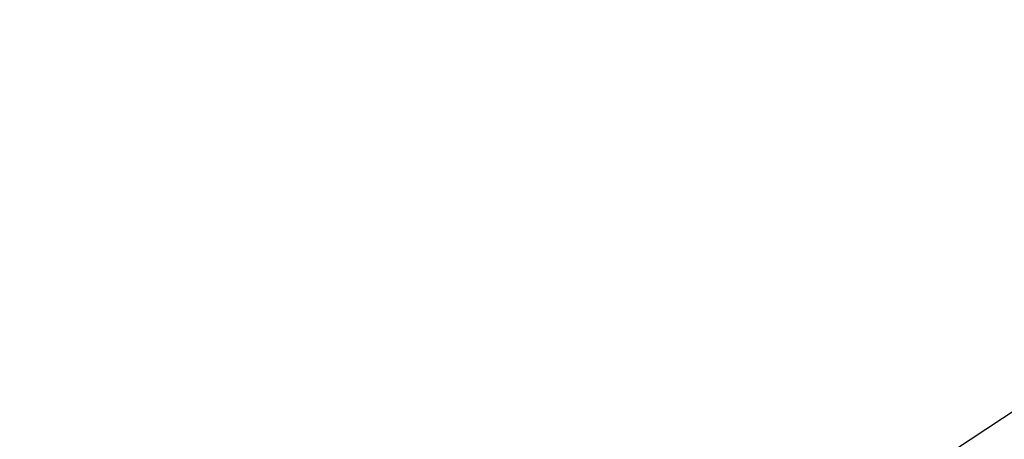
# Model space of a CAD drawing. Units: millimetres. Extents: x 315418 to 337925, y 7660169 to 7670948.
# Drawn here: x 322351 to 323264, y 7666243 to 7666632 of the extents above; entities that cross this region are included whole.
import ezdxf

# ---------------------------------------------------------------- set-up
doc = ezdxf.new("R2010")
doc.units = ezdxf.units.MM
doc.header["$LTSCALE"] = 2
for name, color, linetype in [('courbe ne niveau', 1, 'Continuous'), ('foncier2012Polygon', 7, 'Continuous'), ('pci_vecteurPolygon', 255, 'Continuous')]:
    doc.layers.add(name, color=color, linetype=linetype)

msp = doc.modelspace()

# ---------------------------------------------------------------- linework, layer by layer
at = {"linetype": 'Continuous'}
msp.add_lwpolyline([(322345.9, 7665918.37), (322490.09, 7665970.88), (322600.02, 7666028.34), (322703.78, 7666052.63), (322793.17, 7666041.54), (322868.92, 7666052.23), (322968.38, 7666107.57), (323025.25, 7666180.49), (323088.58, 7666196.36), (323187.22, 7666213.27), (323276.36, 7666271.82)], dxfattribs=at)
at = {"layer": 'courbe ne niveau', "color": 151, "linetype": 'Continuous', "true_color": 0x52b6f8, "const_width": 0.0000000052}
for points in [[(323104.648, 7666797.667), (323077.973, 7666800.806), (323067.501, 7666804.565), (323042.252, 7666823.091), (323032.588, 7666828.82), (323024.416, 7666831.38), (323015.156, 7666832.579), (323004.288, 7666830.71), (322997.609, 7666825.321), (322994.888, 7666816.393), (322998.4, 7666793.797), (322999.283, 7666771.252), (322992.01, 7666732.65), (322978.85, 7666708.825), (322970.051, 7666698.357), (322961.063, 7666689.679), (322940.812, 7666676.841), (322931.848, 7666668.143), (322926.901, 7666657.135), (322924.864, 7666644.588), (322924.938, 7666633.7), (322927.882, 7666625.991)], [(323099.486, 7666627.621), (323095.034, 7666640.968), (323098.2, 7666661.704), (323110.42, 7666679.901), (323124.018, 7666696.537), (323129.724, 7666709.235), (323143.272, 7666724.821), (323148.829, 7666728.401), (323163.697, 7666733.46), (323197.018, 7666738.279), (323221.162, 7666744.847), (323233.77, 7666753.096), (323253.708, 7666781.31), (323258.994, 7666786.999), (323264.906, 7666789.888)], [(322414.71, 7666621.102), (322430.592, 7666638.499)], [(322498.917, 7666643.778), (322487.224, 7666621.792)], [(322811.846, 7666624.882), (322805.324, 7666644.818)], [(322603.392, 7666622.902), (322611.654, 7666631.91)], [(322441.171, 7666463.984), (322431.053, 7666476.262), (322410.851, 7666495.848), (322403.306, 7666500.997), (322344.95, 7666560.445), (322338.766, 7666570.383), (322334.833, 7666580.351), (322329.374, 7666600.297), (322329.489, 7666610.295), (322334.932, 7666620.343)], [(322414.71, 7666621.102), (322402.036, 7666602.026), (322398.944, 7666584.26), (322403.248, 7666573.172), (322388.406, 7666568.333), (322396.454, 7666536.32), (322404.774, 7666535.63), (322420.738, 7666537.929), (322433.329, 7666528.371), (322461.208, 7666494.618), (322480.463, 7666485.31), (322492.922, 7666464.854), (322505.472, 7666448.978), (322509.628, 7666436.83), (322514.048, 7666403.007), (322517.297, 7666392.129)], [(322487.224, 7666621.792), (322479.44, 7666606.325), (322475.622, 7666593.428), (322472.307, 7666567.014), (322476.15, 7666547.907), (322482.029, 7666537.779), (322492.477, 7666524.862), (322498.603, 7666511.065), (322511.351, 7666498.957), (322534.382, 7666482.981), (322551.047, 7666475.202), (322571.793, 7666462.615), (322587.609, 7666442.749), (322607.754, 7666402.937), (322623.932, 7666383.101), (322624.781, 7666363.095), (322632.186, 7666355.826), (322642.262, 7666349.698), (322663.058, 7666343.469), (322689.849, 7666313.715), (322693.857, 7666303.767), (322693.634, 7666273.763), (322696.133, 7666263.775), (322713.201, 7666249.838), (322735.976, 7666244.159), (322745.839, 7666234.261)], [(322603.392, 7666622.902), (322562.822, 7666585.85), (322554.898, 7666575.622), (322552.614, 7666560.805), (322552.952, 7666544.518), (322559.68, 7666530.841), (322572.948, 7666520.963), (322603.886, 7666503.756), (322616.931, 7666493.518), (322627.626, 7666481.201), (322629.646, 7666464.804), (322637.282, 7666451.457), (322647.927, 7666438.84), (322656.008, 7666422.253), (322663.009, 7666384.921), (322674.817, 7666372.383), (322707.413, 7666359.986), (322722.132, 7666351.897), (322726.568, 7666339.66), (322720.202, 7666328.812), (322716.813, 7666316.984), (322717.159, 7666301.727), (322722.338, 7666286.291), (322734.014, 7666275.433), (322749.434, 7666269.004), (322766.948, 7666268.144), (322795.099, 7666272.573), (322820.9, 7666274.443), (322836.642, 7666270.954), (322853.496, 7666260.076), (322859.202, 7666251.758), (322853.653, 7666243.959), (322842.01, 7666237.121)], [(322885.861, 7666225.593), (322904.447, 7666245.769), (322905.89, 7666255.777), (322903.054, 7666266.465), (322882.934, 7666278.742), (322874.968, 7666285.501), (322865.477, 7666295.399), (322860.373, 7666305.347), (322852.622, 7666311.146), (322842.612, 7666312.395), (322822.64, 7666308.626), (322812.63, 7666310.386), (322802.578, 7666315.475), (322793.161, 7666324.713), (322774.559, 7666354.527), (322765.431, 7666364.455), (322752.006, 7666375.432), (322722.742, 7666394.039), (322716.962, 7666403.987), (322711.998, 7666423.933), (322701.731, 7666453.837), (322680.771, 7666505.636), (322678.693, 7666513.624), (322680.202, 7666543.628), (322699.159, 7666563.814), (322700.874, 7666573.832), (322707.034, 7666583.89), (322719.947, 7666591.509), (322749.838, 7666603.566), (322753.829, 7666614.344), (322754.629, 7666624.342)], [(322965.269, 7666239.4), (322965.45, 7666248.798), (322959.546, 7666255.087), (322930.257, 7666268.634), (322918.803, 7666278.552), (322907.952, 7666290.52), (322900.448, 7666304.567), (322896.243, 7666322.043), (322888.046, 7666335.781), (322857.553, 7666347.738), (322835.982, 7666377.002), (322821.832, 7666381.571), (322783.736, 7666389.1), (322768.457, 7666398.148), (322757.564, 7666412.745), (322747.257, 7666447.728), (322733.981, 7666481.321), (322731.384, 7666498.897), (322731.417, 7666515.734), (322736.141, 7666529.611), (322738.689, 7666544.398), (322745.129, 7666557.285), (322756.368, 7666562.204), (322781.617, 7666563.164), (322788.89, 7666566.364), (322806.157, 7666594.838), (322815.26, 7666614.934), (322811.846, 7666624.882)], [(323159.417, 7666253.787), (323153.158, 7666254.667), (323133.179, 7666252.997), (323123.243, 7666246.969), (323113.24, 7666245.799), (323063.221, 7666247.189), (323053.136, 7666256.807), (323013.004, 7666272.064), (323002.927, 7666278.012), (322972.929, 7666279.752), (322952.867, 7666285.071), (322932.376, 7666306.027), (322929.721, 7666316.015), (322928.509, 7666355.996), (322922.621, 7666375.942), (322911.778, 7666400.277), (322901.693, 7666409.576), (322871.588, 7666419.564), (322824.661, 7666445.008), (322810.412, 7666454.866), (322801.976, 7666464.794), (322798.381, 7666474.762), (322797.622, 7666484.76), (322800.203, 7666494.768), (322809.521, 7666504.856), (322820.719, 7666510.415), (322824.529, 7666515.024), (322831.249, 7666525.072), (322843.873, 7666555.186), (322871.794, 7666595.448), (322875.067, 7666605.486), (322874.729, 7666615.484), (322871.489, 7666625.452)], [(323270.53, 7666336.83), (323212.083, 7666270.984), (323194.132, 7666265.455), (323164.282, 7666262.485), (323127.563, 7666255.997), (323116.481, 7666251.738), (323099.486, 7666259.766), (323101.622, 7666270.244), (323106.751, 7666281.882), (323107.138, 7666293.459), (323103.131, 7666298.718), (323094.547, 7666298.488), (323071.013, 7666292.849), (323054.687, 7666292.109), (323037.7, 7666295.689), (323022.693, 7666303.197), (322998.252, 7666321.953), (322989.14, 7666333.501), (322974.166, 7666357.346), (322968.666, 7666378.322), (322967.05, 7666405.186), (322962.803, 7666417.134), (322950.039, 7666427.892), (322935.782, 7666436.55), (322903.573, 7666450.267), (322887.881, 7666461.945), (322876.032, 7666474.012), (322875.612, 7666487.81), (322883.033, 7666499.387), (322900.943, 7666517.534), (322904.423, 7666526.292), (322889.481, 7666542.898), (322886.249, 7666553.776), (322888.211, 7666563.844), (322900.72, 7666577.471), (322928.393, 7666596.717), (322930.207, 7666601.796), (322930.43, 7666617.743), (322927.882, 7666625.991)], [(323272.253, 7666359.266), (323255.671, 7666339.11), (323252.463, 7666328.912), (323202.93, 7666278.482), (323170.697, 7666278.302), (323164.571, 7666288.26), (323171.794, 7666308.306), (323172.19, 7666328.322), (323176.527, 7666338.36), (323178.622, 7666348.378), (323177.17, 7666358.356), (323172.058, 7666371.323), (323161.973, 7666379.082), (323151.988, 7666378.512), (323142.018, 7666373.583), (323122.072, 7666368.394), (323092.123, 7666364.215), (323082.121, 7666364.965), (323077.907, 7666367.424), (323067.393, 7666387.33), (323072.349, 7666397.368), (323072.704, 7666407.366), (323062.091, 7666427.272), (323053.714, 7666437.19), (323049.178, 7666447.148), (323029.85, 7666506.956), (323011.388, 7666556.776), (323009.26, 7666576.762), (323009.178, 7666596.757), (323011.808, 7666606.785), (323022.61, 7666626.891)], [(323271.181, 7666414.105), (323261.979, 7666407.756), (323251.416, 7666406.286), (323240.639, 7666409.486), (323201.562, 7666438.64), (323190.562, 7666443.369), (323167.176, 7666448.888), (323157.38, 7666453.257), (323143.214, 7666461.135), (323128.883, 7666472.243), (323122.113, 7666473.792), (323114.848, 7666472.413), (323107.74, 7666482.941), (323102.389, 7666495.708), (323100.723, 7666508.665), (323107.402, 7666537.25), (323107.477, 7666553.526), (323103.642, 7666566.444), (323095.256, 7666575.762), (323090.457, 7666585.02), (323090.177, 7666595.318), (323093.681, 7666604.686), (323099.956, 7666614.364), (323099.486, 7666627.621)], [(323271.082, 7666473.992), (323251.07, 7666475.082), (323241.01, 7666480.221), (323230.991, 7666482.891), (323225.466, 7666488.819), (323226.382, 7666498.827), (323232.401, 7666508.885), (323251.548, 7666529.071), (323257.007, 7666549.117), (323252.892, 7666569.083), (323245.067, 7666579.011), (323242.642, 7666588.989), (323224.79, 7666608.835), (323220.799, 7666618.783), (323221.022, 7666628.781)], [(322281.474, 7666619.843), (322264.009, 7666612.854), (322255.128, 7666602.566), (322251.187, 7666595.188), (322253.694, 7666585.97), (322259.573, 7666577.281), (322267.044, 7666570.973), (322296.069, 7666551.977), (322312.89, 7666534.65), (322336.012, 7666520.903), (322359.438, 7666500.517), (322375.419, 7666480.861), (322395.266, 7666437.39), (322398.136, 7666411.215), (322396.907, 7666398.478), (322391.614, 7666388.52), (322385.569, 7666381.511), (322382.09, 7666365.235)], [(322441.171, 7666463.984), (322456.294, 7666442.379), (322460.532, 7666427.112), (322458.141, 7666410.235), (322444.288, 7666377.192), (322440.924, 7666364.845), (322448.452, 7666349.838), (322449.689, 7666343.079), (322451.066, 7666329.732), (322450.588, 7666303.007), (322464.086, 7666262.276), (322468.976, 7666256.227), (322488.082, 7666243.309), (322491.281, 7666236.961)], [(322517.297, 7666392.129), (322510.84, 7666382.321), (322496.451, 7666366.334), (322494.25, 7666355.087), (322496.674, 7666340.33), (322501.357, 7666326.852), (322512.712, 7666316.914), (322527.81, 7666309.996), (322543.494, 7666305.367), (322574.622, 7666300.738), (322586.537, 7666293.429), (322595.459, 7666280.982), (322598.362, 7666266.495), (322591.254, 7666242.73)], [(322382.09, 7666365.235), (322374.347, 7666349.268), (322372.211, 7666343.109), (322371.824, 7666333.611), (322363.652, 7666319.084), (322362.489, 7666311.316), (322365.977, 7666282.711), (322380.498, 7666235.541)], [(323159.417, 7666253.787), (323195.468, 7666259.606), (323212.446, 7666266.565), (323230.744, 7666276.793), (323250.896, 7666293.059), (323277.968, 7666326.302)], [(323282.602, 7666284.031), (323240.07, 7666247.708), (323237.959, 7666227.763)], [(323224.032, 7666232.352), (323234.446, 7666253.317), (323221.978, 7666266.055), (323166.896, 7666249.848), (323123.787, 7666233.791)]]:
    msp.add_lwpolyline(points, dxfattribs=at)
at = {"layer": 'foncier2012Polygon', "color": 18, "linetype": 'Continuous', "true_color": 0x000000, "const_width": 0.0000000052}
msp.add_lwpolyline([(322345.9, 7665918.37), (322490.09, 7665970.88), (322600.02, 7666028.34), (322703.78, 7666052.63), (322793.17, 7666041.54), (322868.92, 7666052.23), (322968.38, 7666107.57), (323025.25, 7666180.49), (323088.58, 7666196.36), (323187.22, 7666213.27), (323276.36, 7666271.82)], dxfattribs=at)
at = {"layer": 'pci_vecteurPolygon', "linetype": 'Continuous', "const_width": 0.0000000052}
for points in [[(322863.98, 7666611.58), (322847.77, 7666665.44), (322887.63, 7666680.2), (322890.49, 7666672.67), (322894.65, 7666663.91), (322898.49, 7666657.45), (322903.62, 7666649.77), (322910.18, 7666641.78), (322914.6, 7666637.43), (322918.01, 7666634.57), (322922.55, 7666631.44), (322874.04, 7666615.66)], [(322706.22, 7666632.73), (322757.78, 7666641.28), (322765.55, 7666643.49), (322771.54, 7666646.23), (322793.87, 7666657.38), (322816.03, 7666671.54), (322823.09, 7666655.61), (322787.42, 7666633.69), (322781.38, 7666630.44), (322771.96, 7666626), (322766.88, 7666624.09), (322761.11, 7666622.41), (322707.53, 7666616.57)], [(322659.65, 7666553.31), (322655.71, 7666611.22), (322707.53, 7666616.57), (322761.11, 7666622.41), (322766.88, 7666624.09), (322771.96, 7666626), (322781.38, 7666630.44), (322787.42, 7666633.69), (322823.09, 7666655.61), (322842.9, 7666663.63), (322847.77, 7666665.44), (322863.98, 7666611.58), (322832.96, 7666598.32), (322805.57, 7666577.72), (322762.72, 7666559.89), (322746.71, 7666556.59), (322727.34, 7666556.12), (322697.64, 7666554.96), (322672.25, 7666554.26), (322669.69, 7666554.06), (322666.9, 7666553.86)], [(322584.11, 7666604.37), (322581.64, 7666620.43), (322627.15, 7666624.87), (322630.38, 7666625.18), (322635.37, 7666625.67), (322688.99, 7666630.9), (322706.22, 7666632.73), (322707.53, 7666616.57), (322655.71, 7666611.22)], [(322832.96, 7666598.32), (322863.98, 7666611.58), (322874.04, 7666615.66), (322922.55, 7666631.44), (322924.96, 7666629.58), (322927.18, 7666627.31), (322928.49, 7666625.39), (322929.59, 7666622.12), (322931.56, 7666615.71), (322933.42, 7666611.75), (322936.59, 7666605.35), (322896.57, 7666595.78), (322890.21, 7666592.96), (322873.72, 7666582.97), (322854.74, 7666571.48), (322845.36, 7666564.41)], [(323244.36, 7666599.87), (323271.63, 7666625.98), (323287.71, 7666618.69), (323286.02, 7666616.67), (323268.66, 7666599.97), (323249, 7666580.94), (323239.44, 7666571.69), (323229.83, 7666586.01)], [(323223.23, 7666579.67), (323202.84, 7666599.1), (323235.8, 7666618.35), (323241.52, 7666605.74), (323242.34, 7666604.04), (323244.36, 7666599.87), (323229.83, 7666586.01), (323228.19, 7666584.43)], [(323273.11, 7666557), (323261.05, 7666568.98), (323249, 7666580.94), (323268.66, 7666599.97), (323286.02, 7666616.67), (323283.86, 7666612.11), (323282.54, 7666608.19), (323281.67, 7666604.35), (323281.13, 7666600.63), (323280.8, 7666594.34), (323281.25, 7666585.51), (323281.22, 7666582.6), (323280.64, 7666578.07), (323279.17, 7666571.7), (323277.96, 7666567.93), (323275.41, 7666561.68)], [(322933.38, 7666394.74), (322919.61, 7666438.08), (322918.53, 7666441.48), (322889.61, 7666532.48), (322888.9, 7666534.71), (322884.32, 7666549.14), (322873.72, 7666582.97), (322890.21, 7666592.96), (322896.57, 7666595.78), (322936.59, 7666605.35), (322937.64, 7666602.08), (322947.21, 7666563.92), (322947.9, 7666561.05), (322948.9, 7666556.89), (322953.8, 7666536.46), (322963.95, 7666494.77), (322965.58, 7666486.84), (322968.46, 7666477.69), (322973.78, 7666460.9), (322977.46, 7666449.08), (322980.29, 7666440.48), (322981.15, 7666437.86), (322983.97, 7666429.29), (322969.62, 7666419.37), (322955.14, 7666409.53), (322941.2, 7666400.05)], [(322659.65, 7666553.31), (322666.9, 7666553.86), (322669.69, 7666554.06), (322672.25, 7666554.26), (322697.64, 7666554.96), (322727.34, 7666556.12), (322746.71, 7666556.59), (322762.72, 7666559.89), (322805.57, 7666577.72), (322832.96, 7666598.32), (322845.36, 7666564.41), (322815.94, 7666542.24), (322801.66, 7666531.87), (322666.19, 7666517.98), (322662.54, 7666537.66), (322662.25, 7666539.25), (322661.53, 7666543.1)], [(323227.95, 7666560.5), (323218.19, 7666574.87), (323223.23, 7666579.67), (323228.19, 7666584.43), (323229.83, 7666586.01), (323239.44, 7666571.69), (323238.5, 7666570.78), (323237.39, 7666569.7), (323230.11, 7666562.6)], [(322873.72, 7666582.97), (322884.32, 7666549.14), (322888.9, 7666534.71), (322889.61, 7666532.48), (322918.53, 7666441.48), (322919.61, 7666438.08), (322933.38, 7666394.74), (322927.84, 7666390.98), (322895.3, 7666368.97), (322893.93, 7666368.04), (322891.5, 7666366.4), (322861.09, 7666352.42), (322856.6, 7666351.97), (322854.17, 7666351.71), (322851.98, 7666351.49), (322850.74, 7666351.37), (322768.64, 7666340.99), (322720.62, 7666335.06), (322719.89, 7666334.97), (322717.64, 7666334.69), (322715.27, 7666334.4), (322700.56, 7666331.05), (322698.21, 7666330.51), (322701.8, 7666339.74), (322705.04, 7666345.69), (322707.16, 7666347.67), (322709.47, 7666348.66), (322712.4, 7666348.57), (322712.8, 7666351.15), (322713.04, 7666352.73), (322690.01, 7666399.32), (322689.18, 7666402.6), (322688.91, 7666403.66), (322686.71, 7666405.02), (322684.81, 7666406.63), (322683.21, 7666410.37), (322681.57, 7666414.46), (322679.27, 7666418.64), (322674.76, 7666425.11), (322669.01, 7666432.11), (322664.65, 7666436.65), (322661.11, 7666439.61), (322655.22, 7666444.52), (322648.29, 7666451.81), (322645.32, 7666453.79), (322641.86, 7666455.07), (322640.17, 7666455.05), (322639.78, 7666456.71), (322638.08, 7666463.91), (322637.94, 7666467.08), (322638.69, 7666471.1), (322643.43, 7666485.46), (322647.19, 7666495.73), (322662.25, 7666539.25), (322662.54, 7666537.66), (322666.19, 7666517.98), (322801.66, 7666531.87), (322815.94, 7666542.24), (322845.36, 7666564.41), (322854.74, 7666571.48)], [(323202.33, 7666559.68), (323218.19, 7666574.87), (323227.95, 7666560.5), (323218.7, 7666551.74), (323212.1, 7666545.5)], [(323230.11, 7666562.6), (323237.39, 7666569.7), (323238.5, 7666570.78), (323239.44, 7666571.69), (323249, 7666580.94), (323261.05, 7666568.98), (323244.33, 7666550.2)], [(323244.33, 7666550.2), (323261.05, 7666568.98), (323273.11, 7666557), (323271.8, 7666554.42), (323268.82, 7666549.52), (323266.05, 7666545.48), (323264.78, 7666543.56), (323261.37, 7666539.06), (323259.77, 7666536.72)], [(323143.59, 7666503.81), (323161.83, 7666521.22), (323187.13, 7666545.23), (323202.33, 7666559.68), (323212.1, 7666545.5), (323203.93, 7666537.55), (323195.7, 7666529.45), (323193.31, 7666527.1), (323177.43, 7666511.47), (323158.29, 7666492.94), (323154.99, 7666489.8), (323153.36, 7666488.68)], [(323230.11, 7666562.6), (323244.33, 7666550.2), (323259.77, 7666536.72), (323258.59, 7666534.99), (323255.79, 7666530.79), (323251.09, 7666525.16), (323246.87, 7666520.83), (323242.78, 7666516.91), (323238.08, 7666513.04), (323235.29, 7666510.74), (323229.16, 7666515.98), (323203.93, 7666537.55), (323212.1, 7666545.5), (323218.7, 7666551.74), (323227.95, 7666560.5)], [(323211.38, 7666500.44), (323193.31, 7666527.1), (323195.7, 7666529.45), (323203.93, 7666537.55), (323229.16, 7666515.98), (323235.29, 7666510.74), (323231.16, 7666508.11), (323226.83, 7666505.86), (323221.87, 7666503.77), (323215.49, 7666501.6)], [(323177.43, 7666511.47), (323193.31, 7666527.1), (323211.38, 7666500.44), (323209.46, 7666499.89), (323206.05, 7666499.24), (323198.74, 7666498.25), (323194.47, 7666497.48), (323189.64, 7666496.13)], [(323166.83, 7666481.98), (323158.29, 7666492.94), (323177.43, 7666511.47), (323189.64, 7666496.13), (323184.7, 7666494.22), (323181.9, 7666492.84), (323178.12, 7666490.79), (323174.91, 7666488.62), (323172.09, 7666486.55), (323169.21, 7666484.09)], [(323242.7, 7666485.93), (323247.69, 7666491.66), (323248.42, 7666492.51), (323249.97, 7666494.29), (323268.44, 7666515.4), (323285.5, 7666501.84), (323271.72, 7666486.49), (323264.03, 7666477.5), (323261.93, 7666475.2), (323261.07, 7666475.68), (323254.34, 7666479.43), (323253.11, 7666480.12), (323248.38, 7666482.77)], [(323143.99, 7666482.16), (323128.98, 7666471.78), (323108.16, 7666457.25), (323090.11, 7666444.66), (323083.66, 7666443.53), (323057.19, 7666438.25), (323019.25, 7666430.51), (322987.42, 7666424.04), (322982.14, 7666441.18), (322990.64, 7666442.97), (323022.16, 7666449.12), (323054.4, 7666455.54), (323080.15, 7666460.61), (323104.67, 7666476.96), (323110.57, 7666480.9), (323129.94, 7666493.87), (323139.87, 7666500.51), (323141.31, 7666501.6), (323143.1, 7666503.32), (323143.59, 7666503.81), (323153.36, 7666488.68)], [(323205.86, 7666475.33), (323228.36, 7666499.37), (323229.07, 7666500.12), (323234.86, 7666503.31), (323231.45, 7666498.85), (323230.86, 7666498.09), (323222, 7666486.53), (323233.12, 7666477.3), (323234.27, 7666476.34), (323233.49, 7666475.44), (323232.38, 7666474.15), (323226.22, 7666467), (323225.22, 7666465.84), (323223.59, 7666463.95), (323222.53, 7666462.72), (323221.27, 7666463.65), (323205.62, 7666475.06)], [(323234.27, 7666476.34), (323233.12, 7666477.3), (323222, 7666486.53), (323230.86, 7666498.09), (323231.45, 7666498.85), (323234.86, 7666503.31), (323237.35, 7666504.84), (323248.76, 7666495.08), (323249.97, 7666494.29), (323248.42, 7666492.51), (323247.69, 7666491.66), (323242.7, 7666485.93), (323241.33, 7666484.37)], [(323255.34, 7666467.97), (323261.93, 7666475.2), (323264.03, 7666477.5), (323271.72, 7666486.49), (323285.5, 7666501.84), (323286.32, 7666502.76), (323288.76, 7666500.39), (323305.37, 7666484.24), (323284.14, 7666461.14), (323274.7, 7666450.56)], [(323150.99, 7666466.27), (323143.99, 7666482.16), (323153.36, 7666488.68), (323154.99, 7666489.8), (323158.29, 7666492.94), (323166.83, 7666481.98), (323164.1, 7666478.99), (323161.6, 7666476.1), (323155.17, 7666469.98)], [(323205.86, 7666475.33), (323193.68, 7666490.63), (323198.53, 7666491.96), (323205.14, 7666492.89), (323211.48, 7666493.74), (323216.2, 7666494.89), (323220.68, 7666496.35), (323225.47, 7666498.26), (323229.07, 7666500.12), (323228.36, 7666499.37)], [(323220.58, 7666383.09), (323231.29, 7666397.54), (323247.26, 7666419.05), (323249.5, 7666421.65), (323250.39, 7666422.66), (323274.7, 7666450.56), (323284.14, 7666461.14), (323305.37, 7666484.24), (323307.35, 7666486.52), (323319.75, 7666501.04), (323327.83, 7666492.8), (323336.29, 7666484.34), (323315.43, 7666461.41), (323309.54, 7666454.9), (323297.11, 7666441.38), (323276.81, 7666419.28), (323269.46, 7666411.17), (323262.47, 7666403.23), (323253.08, 7666391.72), (323250.13, 7666388.25), (323246.06, 7666382), (323236.36, 7666369.36)], [(323193.06, 7666461.52), (323176, 7666481.46), (323179.68, 7666484.03), (323182.85, 7666485.98), (323186.53, 7666487.93), (323190.17, 7666489.47), (323193.68, 7666490.63), (323205.86, 7666475.33), (323205.62, 7666475.06)], [(323234.27, 7666476.34), (323241.33, 7666484.37), (323242.7, 7666485.93), (323248.38, 7666482.77), (323253.11, 7666480.12), (323254.34, 7666479.43), (323261.07, 7666475.68), (323261.93, 7666475.2), (323255.34, 7666467.97), (323240.28, 7666449.81), (323237.37, 7666452.27), (323236.79, 7666452.77), (323236, 7666453.43), (323232.11, 7666456.73), (323230.78, 7666457.86), (323229.16, 7666459.23), (323223.59, 7666463.95), (323225.22, 7666465.84), (323226.22, 7666467), (323232.38, 7666474.15), (323233.49, 7666475.44)], [(323139.91, 7666458.31), (323128.98, 7666471.78), (323143.99, 7666482.16), (323150.99, 7666466.27)], [(323163.81, 7666470.22), (323168.54, 7666474.92), (323171.91, 7666478.15), (323175.52, 7666481.12), (323176, 7666481.46), (323193.06, 7666461.52), (323186.49, 7666454.44), (323184.75, 7666452.56), (323183.48, 7666451.2), (323181.15, 7666448.7), (323173.6, 7666458.07), (323166.3, 7666467.13)], [(323193.06, 7666461.52), (323205.62, 7666475.06), (323221.27, 7666463.65), (323222.53, 7666462.72), (323210.33, 7666448.93), (323200.37, 7666437.61), (323183.48, 7666451.2), (323184.75, 7666452.56), (323186.49, 7666454.44)], [(323108.16, 7666457.25), (323128.98, 7666471.78), (323139.91, 7666458.31), (323133.26, 7666453.91), (323128.59, 7666450.65), (323122.83, 7666446.03), (323117.24, 7666442.04)], [(323163.81, 7666470.22), (323166.3, 7666467.13), (323173.6, 7666458.07), (323181.15, 7666448.7), (323166.49, 7666432.98), (323153.58, 7666461.15), (323159.34, 7666465.91)], [(323227.71, 7666434.88), (323235.49, 7666444.11), (323236.68, 7666445.52), (323240.28, 7666449.81), (323255.34, 7666467.97), (323274.7, 7666450.56), (323250.39, 7666422.66), (323249.5, 7666421.65), (323247.26, 7666419.05), (323236.28, 7666428.08)], [(323090.13, 7666428.58), (323083.66, 7666443.53), (323090.11, 7666444.66), (323108.16, 7666457.25), (323117.24, 7666442.04), (323108.89, 7666437.18), (323098.81, 7666432.33)], [(323143.36, 7666453.88), (323149.86, 7666458.41), (323153.58, 7666461.15), (323166.49, 7666432.98), (323163.13, 7666429.38)], [(323227.71, 7666434.88), (323226, 7666436.21), (323210.33, 7666448.93), (323222.53, 7666462.72), (323223.59, 7666463.95), (323229.16, 7666459.23), (323230.78, 7666457.86), (323232.11, 7666456.73), (323236, 7666453.43), (323236.79, 7666452.77), (323237.37, 7666452.27), (323240.28, 7666449.81), (323236.68, 7666445.52), (323235.49, 7666444.11)], [(322635.45, 7666390.46), (322636.9, 7666392.88), (322638.13, 7666395.77), (322638.97, 7666400.05), (322639.17, 7666404.81), (322638.29, 7666415.37), (322636.33, 7666432.99), (322636.56, 7666435.62), (322637.75, 7666442.65), (322637.26, 7666444.63), (322636.41, 7666448.25), (322636.69, 7666450.7), (322637.49, 7666453.15), (322638.73, 7666454.23), (322640.17, 7666455.05), (322641.86, 7666455.07), (322645.32, 7666453.79), (322648.29, 7666451.81), (322655.22, 7666444.52), (322661.11, 7666439.61), (322664.65, 7666436.65), (322669.01, 7666432.11), (322674.76, 7666425.11), (322679.27, 7666418.64), (322681.57, 7666414.46), (322683.21, 7666410.37), (322684.81, 7666406.63), (322686.71, 7666405.02), (322688.91, 7666403.66), (322689.18, 7666402.6), (322690.01, 7666399.32), (322648.44, 7666392.54), (322637.34, 7666390.77)], [(323120.33, 7666436.33), (323128.46, 7666441.7), (323132.92, 7666444.87), (323135.61, 7666447), (323143.36, 7666453.88), (323163.13, 7666429.38), (323141.95, 7666406.65), (323138.45, 7666405.82)], [(323166.49, 7666432.98), (323181.15, 7666448.7), (323183.48, 7666451.2), (323200.37, 7666437.61), (323198.27, 7666435.08), (323178.89, 7666411.82), (323172.38, 7666404.2), (323158.26, 7666387.41), (323154.48, 7666386.58), (323136.68, 7666405.36), (323138.45, 7666405.82), (323141.95, 7666406.65), (323163.13, 7666429.38)], [(323211.2, 7666420.56), (323198.27, 7666435.08), (323200.37, 7666437.61), (323210.33, 7666448.93), (323226, 7666436.21)], [(323026.69, 7666403.6), (323019.25, 7666430.51), (323057.19, 7666438.25), (323062.94, 7666417.95), (323050.09, 7666413.35), (323045.32, 7666411.79), (323040.57, 7666409.94), (323035.8, 7666407.98), (323030.85, 7666405.68)], [(323062.94, 7666417.95), (323057.19, 7666438.25), (323083.66, 7666443.53), (323090.13, 7666428.58), (323080.25, 7666424.51)], [(322969.62, 7666419.37), (322983.97, 7666429.29), (322994.9, 7666395.59), (322996.54, 7666392.02), (322998.01, 7666389.45), (322999.83, 7666387.38), (323003.68, 7666383.72), (323003.63, 7666377.76), (323003.74, 7666375.32), (323003.91, 7666371.38), (322992.21, 7666363.37), (322990.92, 7666366.56)], [(323019.25, 7666430.51), (323026.69, 7666403.6), (323023.61, 7666401.74), (323020.43, 7666399.58), (323017.58, 7666397.42), (323015.57, 7666395.58), (323013.23, 7666393.22), (323010.55, 7666390.3), (323008.8, 7666388.79), (323007.21, 7666387.88), (323006.52, 7666387.62), (323005.16, 7666387.52), (323003.32, 7666387.61), (323002.17, 7666387.88), (323000.64, 7666389.25), (322998.36, 7666392.19), (322996.12, 7666396.1), (322987.42, 7666424.04)], [(323104.17, 7666396.82), (323092.94, 7666422.48), (323104.41, 7666427.89), (323112.39, 7666431.98), (323120.33, 7666436.33), (323138.45, 7666405.82), (323136.68, 7666405.36)], [(323211.2, 7666420.56), (323219.25, 7666411.13), (323195.54, 7666390.43), (323178.89, 7666411.82), (323198.27, 7666435.08)], [(323231.29, 7666397.54), (323219.25, 7666411.13), (323211.2, 7666420.56), (323226, 7666436.21), (323227.71, 7666434.88), (323236.28, 7666428.08), (323247.26, 7666419.05)], [(322977.34, 7666353.19), (322976.06, 7666356.42), (322955.14, 7666409.53), (322969.62, 7666419.37), (322990.92, 7666366.56), (322992.21, 7666363.37)], [(323067.98, 7666412.01), (323084.33, 7666418.65), (323092.94, 7666422.48), (323104.17, 7666396.82), (323075.76, 7666389.62)], [(323010.21, 7666373.11), (323009.68, 7666379.55), (323010.29, 7666381.53), (323011.3, 7666383.17), (323013.15, 7666384.98), (323015.75, 7666387.16), (323020.09, 7666390.53), (323024.8, 7666393.63), (323030.63, 7666397.12), (323036.51, 7666400.28), (323043.74, 7666403.4), (323053.96, 7666406.98), (323067.98, 7666412.01), (323075.76, 7666389.62), (323071.93, 7666388.65), (323036.21, 7666379.55), (323019.82, 7666375.46)], [(323172.38, 7666404.2), (323178.89, 7666411.82), (323195.54, 7666390.43), (323211.08, 7666370.48), (323199.08, 7666354.6), (323186.9, 7666382.53), (323184.47, 7666386.12), (323180.13, 7666392.61), (323176.22, 7666398.48), (323174.77, 7666400.63)], [(323219.25, 7666411.13), (323231.29, 7666397.54), (323220.58, 7666383.09), (323211.08, 7666370.48), (323195.54, 7666390.43)], [(322941.2, 7666400.05), (322955.14, 7666409.53), (322976.06, 7666356.42), (322977.34, 7666353.19), (322962.03, 7666342.7), (322960.82, 7666346.03)], [(323104.17, 7666396.82), (323136.68, 7666405.36), (323154.48, 7666386.58), (323148.85, 7666385.31), (323144.1, 7666384), (323098.06, 7666372.02), (323078.17, 7666367.24), (323071.93, 7666388.65), (323075.76, 7666389.62)], [(323172.38, 7666404.2), (323174.77, 7666400.63), (323176.22, 7666398.48), (323180.13, 7666392.61), (323184.47, 7666386.12), (323178.37, 7666380.25), (323165.64, 7666367.57), (323164.79, 7666366.72), (323151.43, 7666363.5), (323144.74, 7666382.22), (323144.1, 7666384), (323148.85, 7666385.31), (323154.48, 7666386.58), (323158.26, 7666387.41)], [(322635.45, 7666390.46), (322637.34, 7666390.77), (322648.44, 7666392.54), (322658.52, 7666366.87), (322636, 7666351.75), (322631.68, 7666364.9), (322629.14, 7666372.66), (322626.63, 7666380.3), (322626.3, 7666381.28), (322628.61, 7666382.82), (322632.61, 7666386.46)], [(322933.38, 7666394.74), (322941.2, 7666400.05), (322960.82, 7666346.03), (322962.03, 7666342.7), (322947.81, 7666333.04), (322946.66, 7666336.37), (322936.57, 7666365.66), (322927.84, 7666390.98)], [(322936.55, 7666325.4), (322932.74, 7666329.44), (322929.84, 7666333.17), (322924.68, 7666341.06), (322920.92, 7666346.37), (322917, 7666350.93), (322916.39, 7666351.58), (322911.83, 7666356.49), (322908.98, 7666359.13), (322904.63, 7666362.76), (322901.57, 7666364.78), (322898.24, 7666366.42), (322893.93, 7666368.04), (322895.3, 7666368.97), (322927.84, 7666390.98), (322936.57, 7666365.66), (322946.66, 7666336.37), (322947.81, 7666333.04), (322938.08, 7666326.43)], [(323040.8, 7666358.11), (323036.21, 7666379.55), (323071.93, 7666388.65), (323078.17, 7666367.24), (323067.44, 7666364.68)], [(323105.3, 7666352.09), (323098.52, 7666370.73), (323098.06, 7666372.02), (323144.1, 7666384), (323144.74, 7666382.22), (323151.43, 7666363.5), (323124.99, 7666356.83)], [(323178.37, 7666380.25), (323184.47, 7666386.12), (323186.9, 7666382.53), (323199.08, 7666354.6), (323196.65, 7666358.07)], [(323203.4, 7666329.18), (323190.61, 7666338.64), (323199.08, 7666354.6), (323211.08, 7666370.48), (323220.58, 7666383.09), (323236.36, 7666369.36), (323225.74, 7666356.46), (323215.38, 7666343.7), (323210.12, 7666337.58)], [(323010.21, 7666373.11), (323019.82, 7666375.46), (323036.21, 7666379.55), (323040.8, 7666358.11), (323019.21, 7666353.08), (323014.87, 7666352.2), (323010.76, 7666368.16)], [(323165.64, 7666367.57), (323178.37, 7666380.25), (323196.65, 7666358.07), (323199.08, 7666354.6), (323190.61, 7666338.64), (323182.85, 7666334.53)], [(322873.68, 7666297.04), (322861.09, 7666352.42), (322891.5, 7666366.4), (322893.93, 7666368.04), (322898.24, 7666366.42), (322901.57, 7666364.78), (322904.63, 7666362.76), (322908.98, 7666359.13), (322911.83, 7666356.49), (322916.39, 7666351.58), (322917, 7666350.93), (322920.92, 7666346.37), (322924.68, 7666341.06), (322929.84, 7666333.17), (322932.74, 7666329.44), (322936.55, 7666325.4), (322935.05, 7666324.37), (322910.21, 7666307.51)], [(323058.58, 7666306.98), (323049.15, 7666334.33), (323044.02, 7666348.95), (323041.32, 7666356.64), (323040.8, 7666358.11), (323067.44, 7666364.68), (323067.91, 7666363.25), (323069.06, 7666359.8), (323072.72, 7666348.69), (323074.08, 7666344.59), (323075.53, 7666340.62), (323084.3, 7666314.41)], [(323074.08, 7666344.59), (323072.72, 7666348.69), (323069.06, 7666359.8), (323067.91, 7666363.25), (323067.44, 7666364.68), (323078.17, 7666367.24), (323098.06, 7666372.02), (323098.52, 7666370.73), (323105.3, 7666352.09)], [(323074.08, 7666344.59), (323105.3, 7666352.09), (323124.99, 7666356.83), (323151.43, 7666363.5), (323164.79, 7666366.72), (323165.64, 7666367.57), (323182.85, 7666334.53), (323175.17, 7666330.48), (323171.32, 7666329.29), (323161.1, 7666326.43), (323153.48, 7666325.23), (323130.8, 7666321.72), (323109.7, 7666318.39), (323084.3, 7666314.41), (323075.53, 7666340.62)], [(323000.44, 7666314.59), (323007.21, 7666319.04), (323009.44, 7666320.73), (323011.66, 7666323.53), (323013.71, 7666326.3), (323015.16, 7666329.26), (323016.36, 7666332.64), (323016.89, 7666335.47), (323016.46, 7666341.8), (323015.2, 7666350.67), (323014.87, 7666352.2), (323019.21, 7666353.08), (323040.8, 7666358.11), (323041.32, 7666356.64), (323044.02, 7666348.95), (323049.15, 7666334.33), (323058.58, 7666306.98), (323042.36, 7666302.25), (323034.12, 7666299.19), (323028.19, 7666296.03), (323027.46, 7666295.49), (323018.97, 7666288.58), (323016.12, 7666292.4)], [(322846.04, 7666344.37), (322830.65, 7666333.9), (322812.85, 7666321.98), (322788.3, 7666305.51), (322774.75, 7666296.53), (322768.24, 7666292.82), (322761.29, 7666290.35), (322755.95, 7666289.54), (322747.16, 7666289.64), (322742, 7666290.77), (322737.59, 7666292.53), (322732.19, 7666295.48), (322728.61, 7666298.09), (322726.17, 7666301.29), (322722.89, 7666306.31), (322721.21, 7666310.22), (322720.27, 7666313.35), (322719.86, 7666317.8), (322719.66, 7666322.19), (322720.04, 7666324.47), (322720.3, 7666327.39), (322720.21, 7666330.8), (322719.89, 7666334.97), (322720.62, 7666335.06), (322768.64, 7666340.99), (322850.74, 7666351.37), (322851.98, 7666351.49), (322854.17, 7666351.71)], [(322846.04, 7666344.37), (322854.17, 7666351.71), (322856.6, 7666351.97), (322861.09, 7666352.42), (322873.68, 7666297.04), (322866.43, 7666295.16), (322859, 7666293.89), (322846.31, 7666343.33)], [(322846.04, 7666344.37), (322846.31, 7666343.33), (322859, 7666293.89), (322842.34, 7666291.05), (322830.96, 7666332.76), (322830.65, 7666333.9)], [(323190.61, 7666338.64), (323203.4, 7666329.18), (323192.46, 7666314.96), (323188.69, 7666314.4), (323161.42, 7666309.71), (323154.7, 7666308.51), (323116.8, 7666302), (323115.52, 7666304.96), (323109.7, 7666318.39), (323130.8, 7666321.72), (323153.48, 7666325.23), (323161.1, 7666326.43), (323171.32, 7666329.29), (323175.17, 7666330.48), (323182.85, 7666334.53)], [(322560.74, 7666291.72), (322614.07, 7666309.35), (322640, 7666317.64), (322650.98, 7666320.55), (322695.68, 7666329.97), (322697.42, 7666330.34), (322693.57, 7666317.85), (322689.82, 7666308.5), (322684.2, 7666291.29), (322682.14, 7666286.54), (322679.99, 7666283.08), (322677.21, 7666280.01), (322674.77, 7666277.62), (322669.65, 7666274.3), (322664.67, 7666271.44), (322660.8, 7666269.67), (322657.74, 7666268.78), (322654.32, 7666268.28), (322646.45, 7666267.82), (322635.8, 7666267.7), (322605.83, 7666266.2), (322594.6, 7666264.92), (322591, 7666263.86), (322584.43, 7666262.79), (322577.28, 7666260.71), (322572.77, 7666259.75), (322572.28, 7666261.07)], [(322812.85, 7666321.98), (322830.65, 7666333.9), (322830.96, 7666332.76), (322842.34, 7666291.05), (322822.27, 7666288), (322813.16, 7666320.86)], [(322788.3, 7666305.51), (322812.85, 7666321.98), (322813.16, 7666320.86), (322822.27, 7666288), (322794.86, 7666283.83), (322788.68, 7666304.29)], [(323001.16, 7666274.53), (322997.06, 7666277.75), (322994.04, 7666279.87), (322984.46, 7666286.02), (322982.36, 7666287.77), (322980.1, 7666290.12), (322978.96, 7666291.83), (322977.8, 7666294.2), (322977.8, 7666295.86), (322978.34, 7666297.75), (322979.1, 7666299.17), (322980.71, 7666301.07), (322982.77, 7666302.81), (322993.01, 7666309.79), (323000.44, 7666314.59), (323016.12, 7666292.4), (323007.32, 7666281.7)], [(323058.58, 7666306.98), (323084.3, 7666314.41), (323109.7, 7666318.39), (323115.52, 7666304.96), (323116.8, 7666302), (323088.2, 7666297.05), (323077.04, 7666294.25), (323063.86, 7666290.45), (323053.03, 7666287.5), (323048.26, 7666286.21), (323042.9, 7666283.57), (323036.01, 7666279.52), (323034.29, 7666282.65), (323027.46, 7666295.49), (323028.19, 7666296.03), (323034.12, 7666299.19), (323042.36, 7666302.25)], [(323154.7, 7666308.51), (323161.42, 7666309.71), (323188.69, 7666314.4), (323192.46, 7666314.96), (323191.1, 7666312.64), (323188.57, 7666308.42), (323183.64, 7666298.88), (323182.94, 7666297.5), (323177.58, 7666296.33), (323170.27, 7666294.72), (323168.43, 7666294.32), (323163.52, 7666293.24), (323156.78, 7666291.75)], [(322889.8, 7666274.85), (322912.08, 7666277.93), (322929.19, 7666280.75), (322928.22, 7666287.44), (322972.48, 7666302.58), (322970.64, 7666300.03), (322969.37, 7666297.12), (322969.01, 7666295.08), (322969.3, 7666293.15), (322970.11, 7666290.42), (322971.53, 7666287.75), (322974.03, 7666284.71), (322977.21, 7666282.22), (322982.24, 7666279.64), (322986.04, 7666277.75), (322990.74, 7666274.79), (322996.22, 7666270.53), (322981.4, 7666256.31), (322894.61, 7666243.07)], [(323010.11, 7666257.27), (323009.69, 7666261.37), (323009.04, 7666264.03), (323007.43, 7666267.27), (323005.78, 7666269.73), (323003.58, 7666272.22), (323001.16, 7666274.53), (323018.97, 7666288.58), (323027.46, 7666295.49), (323034.29, 7666282.65), (323036.01, 7666279.52), (323021.96, 7666267.35)], [(323001.16, 7666274.53), (323007.32, 7666281.7), (323016.12, 7666292.4), (323018.97, 7666288.58)], [(322435.52, 7666250.64), (322432.58, 7666259.22), (322422.73, 7666275.78), (322447.97, 7666279.03), (322457.15, 7666257.74)], [(322996.22, 7666270.53), (322998.99, 7666267.57), (323001.39, 7666264.32), (323002.91, 7666261.87), (323003.44, 7666259.67), (322981.4, 7666256.31)], [(322981.4, 7666256.31), (323003.44, 7666259.67), (323003.52, 7666256.68), (323003.07, 7666253.23), (323002.03, 7666250.22), (323000.55, 7666248.06), (322998.39, 7666245.52), (322995.63, 7666243.08), (322991.19, 7666240.57), (322987.73, 7666238.88), (322982.93, 7666237.43), (322972.27, 7666235.51), (322959.18, 7666233.12), (322958.7, 7666234.54)], [(322366.3, 7666202.5), (322359.25, 7666229.01), (322379.28, 7666234.69), (322382.4, 7666235.57), (322391.01, 7666238.01), (322433.23, 7666249.98), (322435.52, 7666250.64), (322445.42, 7666223.55), (322442.89, 7666222.89), (322397.49, 7666210.8)], [(322537.27, 7666211.4), (322525.14, 7666239.41), (322524.54, 7666240.78), (322535.17, 7666246.5), (322546.33, 7666251.07), (322546.91, 7666249.75), (322559.92, 7666219.48)], [(322692.72, 7666242.49), (322712.92, 7666249.99), (322714.28, 7666245.1), (322718.58, 7666229.68), (322717.35, 7666229.21), (322708.62, 7666225.87), (322699.63, 7666222.42)]]:
    msp.add_lwpolyline(points, close=True, dxfattribs=at)
for points in [[(323054.78, 7666637.2), (323045.46, 7666624.59), (323038.03, 7666621.6), (323014.3, 7666616.99), (322977.52, 7666609.98), (322940.18, 7666602.87), (322939.34, 7666605.8), (322934.5, 7666616.34), (322931.28, 7666623.87), (322929.59, 7666628.06), (322927.96, 7666630.42), (322926.18, 7666632.09)], [(323072.68, 7666632.48), (323089.15, 7666602.23), (323090.4, 7666599.94), (323100.95, 7666580.69), (323113.87, 7666557.05), (323122.79, 7666540.55), (323124.02, 7666538.29), (323126.88, 7666533.01), (323143.1, 7666503.32), (323141.31, 7666501.6), (323139.87, 7666500.51), (323129.94, 7666493.87), (323110.57, 7666480.9), (323104.67, 7666476.96), (323080.15, 7666460.61), (323054.4, 7666455.54), (323022.16, 7666449.12), (322990.64, 7666442.97), (322982.14, 7666441.18), (322977.36, 7666456.6), (322972.07, 7666474.22), (322967.51, 7666490.36), (322966.95, 7666492.45), (322962.13, 7666512.39), (322956.33, 7666536.79), (322951.81, 7666555.52), (322951.25, 7666557.84), (322947.55, 7666572.94), (322943.55, 7666589.38), (322940.18, 7666602.87), (322977.52, 7666609.98), (323014.3, 7666616.99), (323038.03, 7666621.6), (323045.46, 7666624.59), (323054.78, 7666637.2)], [(323271.63, 7666625.98), (323244.36, 7666599.87), (323242.34, 7666604.04), (323241.52, 7666605.74), (323235.8, 7666618.35), (323202.84, 7666599.1), (323223.23, 7666579.67), (323218.19, 7666574.87), (323202.33, 7666559.68), (323187.13, 7666545.23), (323161.83, 7666521.22), (323143.59, 7666503.81), (323143.1, 7666503.32), (323126.88, 7666533.01), (323124.02, 7666538.29), (323122.79, 7666540.55), (323113.87, 7666557.05), (323100.95, 7666580.69), (323090.4, 7666599.94), (323089.15, 7666602.23), (323072.68, 7666632.48)], [(323268.44, 7666515.4), (323249.97, 7666494.29), (323248.76, 7666495.08), (323237.35, 7666504.84), (323240.85, 7666507.26), (323244.61, 7666510.05), (323248.71, 7666513.33), (323252.9, 7666517.66), (323256.29, 7666521.54), (323261.31, 7666528.43), (323268.17, 7666538.08)], [(323004.71, 7666241.89), (323007.18, 7666246.34), (323008.71, 7666249.72), (323009.93, 7666253.6), (323010.11, 7666257.27), (323021.96, 7666267.35), (323036.01, 7666279.52), (323042.9, 7666283.57), (323048.26, 7666286.21), (323053.03, 7666287.5), (323063.86, 7666290.45), (323077.04, 7666294.25), (323088.2, 7666297.05), (323116.8, 7666302), (323154.7, 7666308.51), (323156.78, 7666291.75), (323163.52, 7666293.24), (323168.43, 7666294.32), (323170.27, 7666294.72), (323177.58, 7666296.33), (323182.94, 7666297.5), (323183.64, 7666298.88), (323188.57, 7666308.42), (323191.1, 7666312.64), (323192.46, 7666314.96), (323203.4, 7666329.18), (323210.12, 7666337.58), (323215.38, 7666343.7), (323225.74, 7666356.46), (323236.36, 7666369.36), (323246.06, 7666382), (323250.13, 7666388.25), (323253.08, 7666391.72), (323262.47, 7666403.23), (323269.46, 7666411.17)], [(322602.42, 7666234.54), (322630.31, 7666244.4), (322667.56, 7666257.28), (322707.43, 7666270.42), (322749.26, 7666276.85), (322794.86, 7666283.83), (322822.27, 7666288), (322842.34, 7666291.05), (322859, 7666293.89), (322866.43, 7666295.16), (322873.68, 7666297.04), (322910.21, 7666307.51), (322935.05, 7666324.37), (322936.55, 7666325.4), (322938.08, 7666326.43), (322947.81, 7666333.04), (322962.03, 7666342.7), (322977.34, 7666353.19), (322992.21, 7666363.37), (323003.91, 7666371.38), (323004.46, 7666366.66), (323005.71, 7666359.7), (323007.33, 7666353.11), (323009.04, 7666347.55), (323009.7, 7666343.32), (323010.01, 7666339.52), (323009.61, 7666335.91), (323008.7, 7666332.74), (323007.32, 7666330.58), (323005.48, 7666328.31), (323002.65, 7666325.71), (322993.29, 7666319.24), (322985.03, 7666313.04), (322972.48, 7666302.58), (322928.22, 7666287.44), (322929.19, 7666280.75), (322912.08, 7666277.93), (322889.8, 7666274.85), (322867.58, 7666272.09), (322828.92, 7666266.74), (322765.94, 7666257.82), (322712.92, 7666249.99), (322692.72, 7666242.49)], [(322559.92, 7666219.48), (322546.91, 7666249.75), (322546.33, 7666251.07), (322551.75, 7666253.46), (322557.08, 7666255.06), (322561.56, 7666256.56), (322565.2, 7666257.95), (322572.77, 7666259.75), (322577.28, 7666260.71), (322584.43, 7666262.79), (322591, 7666263.86), (322594.6, 7666264.92), (322605.83, 7666266.2), (322635.8, 7666267.7), (322646.45, 7666267.82), (322654.32, 7666268.28), (322657.74, 7666268.78), (322660.8, 7666269.67), (322664.67, 7666271.44), (322669.65, 7666274.3), (322674.77, 7666277.62), (322677.21, 7666280.01), (322679.99, 7666283.08), (322682.14, 7666286.54), (322684.2, 7666291.29), (322689.82, 7666308.5), (322693.57, 7666317.85), (322697.42, 7666330.34), (322698.21, 7666330.51), (322700.56, 7666331.05), (322715.27, 7666334.4), (322717.64, 7666334.69), (322719.89, 7666334.97), (322720.21, 7666330.8), (322720.3, 7666327.39), (322720.04, 7666324.47), (322719.66, 7666322.19), (322719.86, 7666317.8), (322720.27, 7666313.35), (322721.21, 7666310.22), (322722.89, 7666306.31), (322726.17, 7666301.29), (322728.61, 7666298.09), (322732.19, 7666295.48), (322737.59, 7666292.53), (322742, 7666290.77), (322747.16, 7666289.64), (322755.95, 7666289.54), (322761.29, 7666290.35), (322768.24, 7666292.82), (322774.75, 7666296.53), (322788.3, 7666305.51), (322788.68, 7666304.29), (322794.86, 7666283.83), (322749.26, 7666276.85), (322707.43, 7666270.42), (322667.56, 7666257.28), (322630.31, 7666244.4), (322602.42, 7666234.54)], [(323266.69, 7666303.52), (323258.37, 7666294), (323256.46, 7666292.38), (323254.68, 7666291.06), (323253.05, 7666290.47), (323250.92, 7666289.99), (323248.1, 7666288.12), (323244.65, 7666284.4), (323241.39, 7666280.44), (323239.7, 7666278.91), (323237.82, 7666277.75), (323236.6, 7666277.18), (323234.43, 7666276.47), (323233.81, 7666275.23), (323233.44, 7666272.9), (323232.61, 7666266.07), (323232.35, 7666265.02), (323231.82, 7666264.47), (323230.92, 7666264.14), (323229.06, 7666264.21), (323223.03, 7666265.91), (323221.47, 7666264.92), (323220.66, 7666263.95), (323218.13, 7666262.35), (323211.47, 7666259.1), (323202.99, 7666253.98), (323191.77, 7666247.87), (323185.79, 7666245.08), (323180.66, 7666243.03), (323175.33, 7666241.12)], [(322445.42, 7666223.55), (322435.52, 7666250.64), (322457.15, 7666257.74), (322520.61, 7666278.59), (322560.74, 7666291.72), (322572.28, 7666261.07), (322572.77, 7666259.75), (322565.2, 7666257.95), (322561.56, 7666256.56), (322557.08, 7666255.06), (322551.75, 7666253.46), (322546.33, 7666251.07), (322535.17, 7666246.5), (322524.54, 7666240.78)], [(322718.58, 7666229.68), (322714.28, 7666245.1), (322712.92, 7666249.99), (322765.94, 7666257.82), (322828.92, 7666266.74), (322867.58, 7666272.09), (322889.8, 7666274.85), (322894.61, 7666243.07), (322981.4, 7666256.31), (322958.7, 7666234.54)], [(323241.94, 7666242.41), (323238.14, 7666250.17), (323238.44, 7666251.86), (323242.81, 7666257.34), (323244.92, 7666260.99), (323246.71, 7666265.39), (323248.66, 7666271.21), (323249.89, 7666272.13), (323253.32, 7666271.45), (323255.6, 7666271.35), (323258.11, 7666272.52), (323262.79, 7666275.66), (323265.55, 7666278.18)]]:
    msp.add_lwpolyline(points, dxfattribs=at)

doc.saveas('drawing.dxf')
